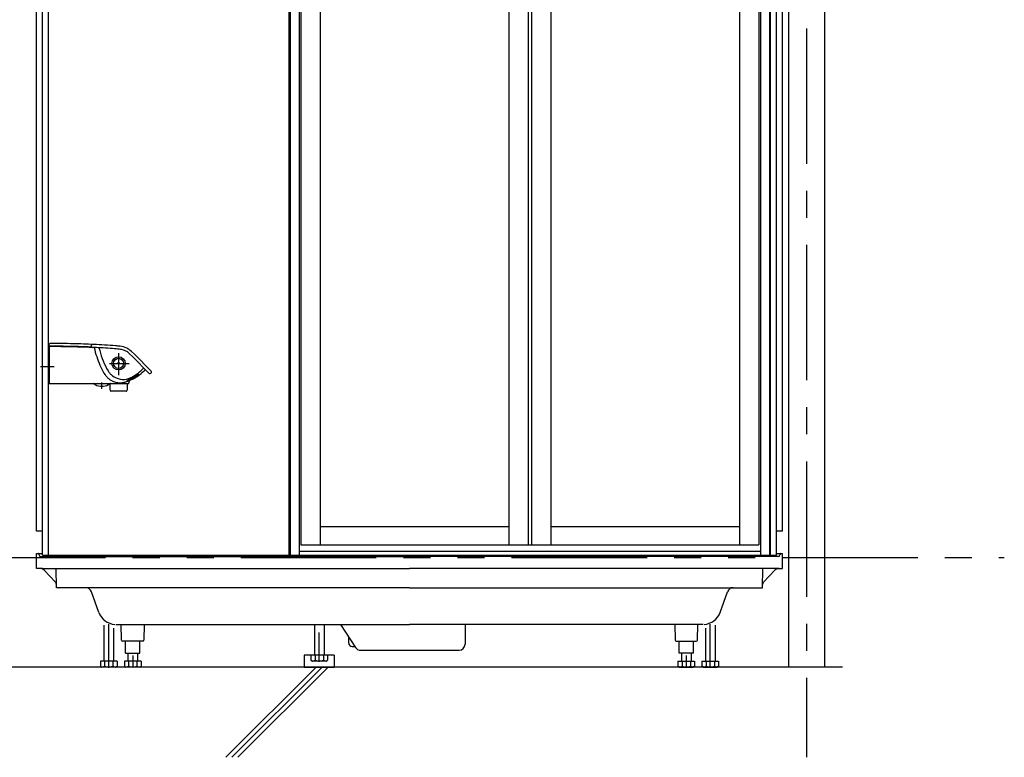
# Model space of a CAD drawing. Extents: x -405 to 205, y -16 to 288.
# Drawn here: x -231 to -177, y 156 to 197 of the extents above; entities that cross this region are included whole.
import ezdxf

# ---------------------------------------------------------------- set-up
doc = ezdxf.new("R2010")
doc.units = 0
doc.header["$MEASUREMENT"] = 0
doc.linetypes.add('CENTER', pattern=[12, 7.5, -1.5, 1.5, -1.5])
doc.linetypes.add('PHANTOM', pattern=[15, 7.5, -1.5, 1.5, -1.5, 1.5, -1.5])
doc.layers.add('VIEW0001', color=7, linetype='CONTINUOUS')

msp = doc.modelspace()

# ---------------------------------------------------------------- linework, layer by layer
at = {"layer": 'VIEW0001', "color": 7, "linetype": 'Continuous'}
for p, q in [((-188.654446, 244.229981), (-188.654446, 160.829971)), ((-186.654446, 244.229981), (-186.654446, 160.829971)), ((-230.320617, 168.363315), (-230.320617, 233.56331)), ((-188.987284, 168.363315), (-188.987284, 233.56331)), ((-229.987284, 167.029981), (-229.987284, 233.063317)), ((-229.653951, 180.429979), (-229.653951, 233.063317)), ((-216.320619, 167.029981), (-216.320619, 233.063317)), ((-189.653951, 167.029981), (-189.653951, 233.063317)), ((-189.320617, 167.029981), (-189.320617, 233.063317)), ((-229.653951, 167.029981), (-229.653951, 180.429979)), ((-229.987284, 168.363315), (-230.320617, 168.363315)), ((-188.987284, 168.363315), (-189.320617, 168.363315)), ((-230.32895, 167.129981), (-229.987284, 167.129981)), ((-230.314405, 166.296647), (-230.32895, 167.129981)), ((-230.195047, 167.097229), (-230.194424, 167.061569)), ((-230.094439, 166.963314), (-209.653951, 166.963314)), ((-229.987284, 167.029981), (-215.770617, 167.029981)), ((-189.213462, 166.963314), (-209.653951, 166.963314)), ((-190.203951, 167.029981), (-189.320617, 167.029981)), ((-189.320617, 167.129981), (-188.978951, 167.129981)), ((-189.112854, 167.097229), (-189.113478, 167.061569)), ((-188.993497, 166.296647), (-188.978951, 167.129981)), ((-229.981121, 166.296647), (-230.314405, 166.296647)), ((-230.041121, 166.296647), (-209.653951, 166.296647)), ((-229.272259, 165.543813), (-229.897242, 166.194264)), ((-229.222285, 165.229981), (-229.240903, 166.296647)), ((-189.26678, 166.296647), (-209.653951, 166.296647)), ((-190.085617, 165.229981), (-190.066998, 166.296647)), ((-190.035643, 165.543813), (-189.410659, 166.194264)), ((-189.32678, 166.296647), (-188.993497, 166.296647)), ((-228.162284, 165.229981), (-229.222285, 165.229981)), ((-209.653951, 165.229981), (-228.162284, 165.229981)), ((-226.86802, 163.8628), (-227.273586, 165.00793)), ((-209.653951, 165.229981), (-191.145618, 165.229981)), ((-192.439881, 163.8628), (-192.034315, 165.00793)), ((-191.145618, 165.229981), (-190.085617, 165.229981)), ((-226.587291, 163.149567), (-226.587291, 161.163313)), ((-225.925755, 163.196647), (-209.653951, 163.196647)), ((-225.610928, 162.328817), (-225.626076, 163.196647)), ((-224.35516, 163.196647), (-224.370308, 162.328817)), ((-214.920662, 163.196368), (-214.920662, 161.496366)), ((-214.387314, 163.196368), (-214.387314, 161.496366)), ((-213.474926, 163.196647), (-212.647806, 161.915818)), ((-193.382146, 163.196647), (-209.653951, 163.196647)), ((-206.565292, 163.196647), (-206.574917, 162.093738)), ((-194.952741, 163.196647), (-194.937594, 162.328817)), ((-193.696974, 162.328817), (-193.681825, 163.196647)), ((-192.72061, 163.149567), (-192.72061, 161.163313)), ((-226.053943, 162.987177), (-226.053943, 161.163313)), ((-193.253958, 162.987177), (-193.253958, 161.163313)), ((-225.477615, 162.263314), (-225.544272, 162.263314)), ((-225.057274, 162.263314), (-225.477615, 162.263314)), ((-225.387284, 161.596647), (-225.387284, 162.263314)), ((-224.923961, 162.263314), (-225.057274, 162.263314)), ((-224.50362, 162.263314), (-224.923961, 162.263314)), ((-224.587284, 161.596647), (-224.587284, 162.263314)), ((-224.436964, 162.263314), (-224.50362, 162.263314)), ((-213.020617, 162.163314), (-213.020617, 162.493132)), ((-194.870937, 162.263314), (-194.804281, 162.263314)), ((-194.804281, 162.263314), (-194.38394, 162.263314)), ((-194.720617, 161.596647), (-194.720617, 162.263314)), ((-194.38394, 162.263314), (-194.250627, 162.263314)), ((-194.250627, 162.263314), (-193.830286, 162.263314)), ((-193.920617, 161.596647), (-193.920617, 162.263314)), ((-193.830286, 162.263314), (-193.763629, 162.263314)), ((-225.387284, 161.596647), (-224.587284, 161.596647)), ((-225.253958, 161.596647), (-225.253958, 161.163313)), ((-224.72061, 161.596647), (-224.72061, 161.163313)), ((-215.487327, 161.496362), (-215.487327, 160.829701)), ((-213.82066, 161.496362), (-215.487327, 161.496362)), ((-214.192109, 161.496366), (-215.115876, 161.496366)), ((-215.115876, 161.496366), (-215.115876, 161.208383)), ((-214.884934, 161.496366), (-214.884934, 161.208383)), ((-214.423043, 161.496366), (-214.423043, 161.208383)), ((-214.192109, 161.496366), (-214.192109, 161.208383)), ((-213.82066, 161.496362), (-213.82066, 160.829701)), ((-212.837284, 161.979981), (-212.68924, 161.979981)), ((-212.36924, 161.763314), (-206.908237, 161.763314)), ((-193.920617, 161.596647), (-194.720617, 161.596647)), ((-194.587291, 161.596647), (-194.587291, 161.163313)), ((-194.053943, 161.596647), (-194.053943, 161.163313)), ((-225.858738, 161.163313), (-226.782505, 161.163313)), ((-226.782505, 161.163313), (-226.782505, 160.87533)), ((-226.551563, 161.163313), (-226.551563, 160.87533)), ((-226.089672, 161.163313), (-226.089672, 160.87533)), ((-225.858738, 161.163313), (-225.858738, 160.87533)), ((-224.525405, 161.163313), (-225.449172, 161.163313)), ((-225.449172, 161.163313), (-225.449172, 160.87533)), ((-225.21823, 161.163313), (-225.21823, 160.87533)), ((-224.756339, 161.163313), (-224.756339, 160.87533)), ((-224.525405, 161.163313), (-224.525405, 160.87533)), ((-215.115873, 161.208385), (-215.037326, 161.163036)), ((-214.270667, 161.163034), (-215.037323, 161.163034)), ((-214.270663, 161.163036), (-214.192116, 161.208385)), ((-194.782497, 161.163313), (-194.782497, 160.87533)), ((-194.782497, 161.163313), (-193.85873, 161.163313)), ((-194.551563, 161.163313), (-194.551563, 160.87533)), ((-194.089671, 161.163313), (-194.089671, 160.87533)), ((-193.85873, 161.163313), (-193.85873, 160.87533)), ((-193.449164, 161.163313), (-193.449164, 160.87533)), ((-193.449164, 161.163313), (-192.525397, 161.163313)), ((-193.218229, 161.163313), (-193.218229, 160.87533)), ((-192.756338, 161.163313), (-192.756338, 160.87533)), ((-192.525397, 161.163313), (-192.525397, 160.87533)), ((-185.653462, 160.829981), (-237.821607, 160.829981)), ((-226.782502, 160.875331), (-226.703955, 160.829982)), ((-225.933962, 160.829981), (-226.700618, 160.829981)), ((-225.937292, 160.829983), (-225.858745, 160.875332)), ((-225.449169, 160.875331), (-225.370622, 160.829982)), ((-224.600629, 160.829981), (-225.367285, 160.829981)), ((-224.603959, 160.829983), (-224.525412, 160.875332)), ((-214.829903, 160.829986), (-219.829906, 155.829987)), ((-214.496605, 160.829986), (-219.496608, 155.829986)), ((-214.163537, 160.829986), (-219.16354, 155.829986)), ((-215.487327, 160.829981), (-213.82066, 160.829981)), ((-194.703942, 160.829983), (-194.782489, 160.875332)), ((-194.707272, 160.829981), (-193.940617, 160.829981)), ((-193.858733, 160.875331), (-193.93728, 160.829982)), ((-193.370609, 160.829983), (-193.449156, 160.875332)), ((-193.373939, 160.829981), (-192.607283, 160.829981)), ((-192.5254, 160.875331), (-192.603946, 160.829982))]:
    msp.add_line(p, q, dxfattribs=at)
at = {"layer": 'VIEW0001', "color": 7, "linetype": 'CENTER'}
for p, q in [((-187.653951, 244.229981), (-187.653951, 155.829981)), ((-226.320617, 160.793287), (-226.320617, 163.212289)), ((-192.987284, 160.793287), (-192.987284, 163.212289)), ((-214.653988, 161.12634), (-214.653988, 162.738509)), ((-224.987284, 161.477024), (-224.987284, 160.829981)), ((-194.320617, 161.477024), (-194.320617, 160.829981))]:
    msp.add_line(p, q, dxfattribs=at)
at = {"layer": 'VIEW0001', "color": 160, "linetype": 'Continuous'}
for p, q in [((-216.270621, 233.063317), (-216.270621, 167.030058)), ((-215.770617, 233.063317), (-215.770617, 166.980058)), ((-190.203951, 233.063317), (-190.203951, 166.980058)), ((-189.703955, 233.063317), (-189.703955, 167.030058)), ((-215.670617, 230.463391), (-215.670617, 167.596724)), ((-203.087284, 230.463391), (-203.087284, 167.596724)), ((-202.887284, 230.463391), (-202.887284, 167.596724)), ((-201.820617, 230.463391), (-201.820617, 167.596724)), ((-191.370617, 230.463391), (-191.370617, 167.596724)), ((-190.303951, 230.463391), (-190.303951, 167.596724)), ((-214.603951, 198.038391), (-214.603951, 167.596724)), ((-204.153951, 198.038391), (-204.153951, 167.596724)), ((-229.653951, 176.646647), (-229.653951, 178.629981)), ((-229.637284, 178.646648), (-229.620928, 178.646648)), ((-229.621567, 178.61004), (-229.619464, 178.730543)), ((-229.621567, 178.61004), (-229.588239, 178.61003)), ((-229.620617, 178.571269), (-229.620617, 176.57998)), ((-229.597391, 178.591624), (-229.602279, 178.591625)), ((-229.585608, 178.591618), (-229.597391, 178.591624)), ((-226.996605, 178.53529), (-227.227021, 178.545956)), ((-227.12472, 178.54152), (-227.094413, 178.417089)), ((-226.863764, 178.529378), (-226.819976, 178.371559)), ((-224.999977, 178.040434), (-225.162559, 178.193551)), ((-224.900069, 178.176449), (-225.065187, 178.329797)), ((-224.097781, 177.122637), (-224.999977, 178.040434)), ((-223.976945, 177.237363), (-224.900069, 178.176449)), ((-225.180397, 176.76353), (-225.165843, 176.77113)), ((-225.165843, 176.77113), (-225.115443, 176.7977)), ((-225.140032, 176.730303), (-224.961897, 176.80938)), ((-225.115443, 176.7977), (-225.061378, 176.826344)), ((-225.061378, 176.826344), (-225.005236, 176.856426)), ((-225.005236, 176.856426), (-224.948639, 176.887142)), ((-224.891869, 176.918359), (-224.83915, 176.947608)), ((-224.839244, 176.947779), (-224.747874, 176.998201)), ((-224.671975, 177.036803), (-224.666065, 177.039382)), ((-224.652606, 177.03347), (-224.663777, 177.021707)), ((-229.637331, 176.629981), (-229.620617, 176.629981)), ((-229.587284, 176.546647), (-225.235575, 176.546647)), ((-226.797553, 176.399414), (-226.603482, 176.399428)), ((-226.253951, 176.53505), (-226.253951, 176.227056)), ((-226.253095, 176.221786), (-226.224416, 176.135748)), ((-225.316818, 176.135748), (-225.288139, 176.221786)), ((-225.305602, 176.688065), (-225.307326, 176.689683)), ((-225.303786, 176.686365), (-225.305602, 176.688065)), ((-225.29599, 176.702719), (-225.277237, 176.713785)), ((-225.287284, 176.227056), (-225.287284, 176.546647)), ((-225.264466, 176.692316), (-225.28551, 176.686723)), ((-225.277237, 176.713785), (-225.252314, 176.726935)), ((-225.252261, 176.726831), (-225.180397, 176.76353)), ((-225.195607, 176.705712), (-225.202287, 176.578236)), ((-225.33263, 176.124352), (-226.208605, 176.124352)), ((-204.153951, 168.596724), (-214.603951, 168.596724)), ((-191.370617, 168.596724), (-201.820617, 168.596724)), ((-215.670617, 167.596724), (-190.303951, 167.596724)), ((-216.270613, 167.030058), (-189.703955, 167.030058)), ((-215.770617, 167.263391), (-190.203951, 167.263391)), ((-215.770617, 166.980058), (-190.203951, 166.980058))]:
    msp.add_line(p, q, dxfattribs=at)
at = {"layer": 'VIEW0001', "color": 160, "linetype": 'CENTER'}
for p, q in [((-225.770617, 178.228802), (-225.770617, 177.016495)), ((-229.342074, 177.463314), (-230.101854, 177.463314)), ((-226.274033, 177.663314), (-225.190315, 177.663314)), ((-226.700573, 176.25089), (-226.700573, 176.599364))]:
    msp.add_line(p, q, dxfattribs=at)
at = {"layer": 'VIEW0001', "color": 7, "linetype": 'PHANTOM'}
msp.add_line((-248.993776, 166.896647), (-176.695341, 166.896647), dxfattribs=at)
at = {"layer": 'VIEW0001', "color": 160, "linetype": 'Continuous'}
msp.add_lwpolyline([(-224.892545, 176.917984), (-224.898059, 176.914937), (-224.903598, 176.911879), (-224.909161, 176.908811), (-224.914746, 176.905734), (-224.920352, 176.90265), (-224.925977, 176.899558), (-224.931619, 176.896461), (-224.937278, 176.893358), (-224.942952, 176.890252), (-224.948639, 176.887142)], dxfattribs=at)
for radius in [0.367737, 0.2804, 0.05]:
    msp.add_circle((-225.770617, 177.663314), radius, dxfattribs=at)
for centre, radius, start, end in [((-229.637284, 178.629981), 0.016667, 90, 180), ((-229.603951, 178.571269), 0.016667, 148.715352, 180), ((-229.586136, 178.729962), 0.033333, 89.961626, 179), ((-229.602284, 178.574959), 0.016667, 89.983236, 162.668661), ((-229.251647, 151.945412), 26.666667, 88.875575, 90.723214), ((-229.255503, 152.098678), 26.666667, 87.898085, 90.710365), ((-229.482707, 145.258392), 33.333333, 88.764023, 90.176885), ((-229.06846, 145.25203), 33.333333, 88.065825, 89.47615), ((-229.045143, 145.275115), 33.333333, 86.951018, 89.455465), ((-228.612309, 152.082838), 26.666667, 86.8701, 89.280498), ((-228.7485, 145.242762), 33.333333, 87.205702, 88.616028), ((-227.22394, 178.629232), 0.083333, 88.767614, 267.881299), ((-228.143404, 152.061334), 26.666667, 85.252469, 87.878568), ((-223.202585, 179.341035), 4, 193.355159, 200.88063), ((-228.126928, 151.89259), 26.666667, 85.410393, 87.570669), ((-228.459635, 151.921395), 26.666667, 83.973019, 84.692668), ((-228.553385, 152.098572), 26.666667, 83.857569, 84.367952), ((-225.775724, 177.615013), 1, 62.963725, 85.659542), ((-225.828037, 177.45493), 1, 67.502351, 80.310108), ((-225.943814, 177.326895), 1.333333, 48.767888, 62.157629), ((-223.137716, 179.157727), 4, 198.09509, 212.318943), ((-222.934993, 179.323875), 4, 193.773194, 211.133628), ((-225.835512, 177.458063), 1, 62.891901, 67.039473), ((-226.040516, 177.190072), 1.333333, 48.816879, 60.296868), ((-226.303111, 179.25013), 2.666667, 298.129374, 316.38617), ((-226.218512, 179.161406), 2.666667, 298.114219, 316.38617), ((-224.434967, 178.684087), 2.666667, 218.633225, 222.634345), ((-224.62236, 178.868495), 2.666667, 228.285545, 231.847771), ((-224.138309, 178.732322), 2.666667, 213.622684, 217.623804), ((-225.691792, 177.597637), 1.008205, 235.025861, 290.59689), ((-224.30888, 178.932392), 2.666667, 223.275004, 227.228081), ((-225.517618, 177.78353), 1.008205, 233.327076, 287.371696), ((-226.195448, 179.191193), 2.666667, 290.433382, 298.151082), ((-225.403421, 177.462755), 0.668095, 286.238297, 302.316155), ((-226.273403, 179.147787), 2.666667, 300.068257, 307.128873), ((-223.49971, 174.641619), 2.666667, 116.078322, 117.907918), ((-224.651869, 177.009221), 0.033333, 97.52623, 115.188255), ((-224.655756, 177.03729), 0.005, 309.577436, 95.494807), ((-224.036966, 177.179554), 0.083333, 221.793523, 43.924686), ((-229.637284, 176.646647), 0.016667, 180, 270), ((-229.587284, 176.579981), 0.033333, 180, 270), ((-227.184771, 176.479981), 0.066667, 54.859307, 90), ((-226.700533, 177.167941), 0.774628, 234.859307, 262.804995), ((-226.700614, 177.167941), 0.774628, 277.20337, 305.140693), ((-226.216376, 176.479981), 0.066667, 90, 125.140695), ((-226.237284, 176.227056), 0.016667, 180, 198.434949), ((-225.771549, 177.214742), 0.668095, 270, 284.94828), ((-226.246775, 179.156458), 2.666667, 284.078226, 294.52112), ((-225.290667, 176.689164), 0.016667, 163.32231, 178.214623), ((-225.259138, 176.647163), 0.066667, 123.557439, 135.431686), ((-225.279078, 176.748284), 0.066667, 248.246004, 251.644794), ((-225.300537, 176.751674), 0.066667, 270.399477, 283.026727), ((-225.303951, 176.227056), 0.016667, 341.565051, 0), ((-225.235575, 176.579981), 0.033333, 270, 357), ((-226.208605, 176.141018), 0.016667, 198.434949, 270), ((-225.33263, 176.141018), 0.016667, 270, 341.565051)]:
    msp.add_arc(centre, radius, start, end, dxfattribs=at)
at = {"layer": 'VIEW0001', "color": 7, "linetype": 'Continuous'}
for centre, radius, start, end in [((-230.228375, 167.096647), 0.033333, 1, 90), ((-230.094439, 167.063314), 0.1, 181, 270), ((-189.213462, 167.063314), 0.1, 270, 359), ((-189.079526, 167.096647), 0.033333, 90, 179), ((-230.137603, 165.963314), 0.333333, 43.856102, 90), ((-189.170298, 165.963314), 0.333333, 90, 136.143898), ((-229.392439, 165.428338), 0.166667, 1, 43.856102), ((-189.915462, 165.428338), 0.166667, 136.143898, 179), ((-227.587796, 164.896647), 0.333333, 19.502449, 90), ((-191.720105, 164.896647), 0.333333, 90, 160.497551), ((-225.925393, 164.196647), 1, 199.502449, 267.060133), ((-193.382508, 164.196647), 1, 272.939867, 340.497551), ((-225.544271, 162.329981), 0.066667, 181, 270), ((-224.436964, 162.329981), 0.066667, 270, 359), ((-212.837284, 162.163314), 0.183333, 180, 270), ((-206.908237, 162.096647), 0.333333, 270, 359.5), ((-194.870937, 162.329981), 0.066667, 181, 270), ((-193.76363, 162.329981), 0.066667, 270, 359), ((-212.367785, 162.096647), 0.333333, 212.853063, 270), ((-215.043625, 161.462965), 0.3, 271.205155, 301.938493), ((-214.653988, 161.773767), 0.610733, 247.782205, 292.218822), ((-214.264351, 161.462965), 0.3, 238.061512, 268.794843), ((-226.710254, 161.129911), 0.3, 271.205155, 301.938493), ((-226.320617, 161.440714), 0.610733, 247.782205, 292.218822), ((-225.93098, 161.129911), 0.3, 238.061512, 268.794843), ((-225.376921, 161.129911), 0.3, 271.205155, 301.938493), ((-224.987284, 161.440714), 0.610733, 247.782205, 292.218822), ((-224.597647, 161.129911), 0.3, 238.061512, 268.794843), ((-194.710254, 161.129911), 0.3, 271.205157, 301.938488), ((-194.320617, 161.440714), 0.610733, 247.781178, 292.217795), ((-193.93098, 161.129911), 0.3, 238.061507, 268.794845), ((-193.376921, 161.129911), 0.3, 271.205157, 301.938488), ((-192.987284, 161.440714), 0.610733, 247.781178, 292.217795), ((-192.597647, 161.129911), 0.3, 238.061507, 268.794845)]:
    msp.add_arc(centre, radius, start, end, dxfattribs=at)

doc.saveas('drawing.dxf')
